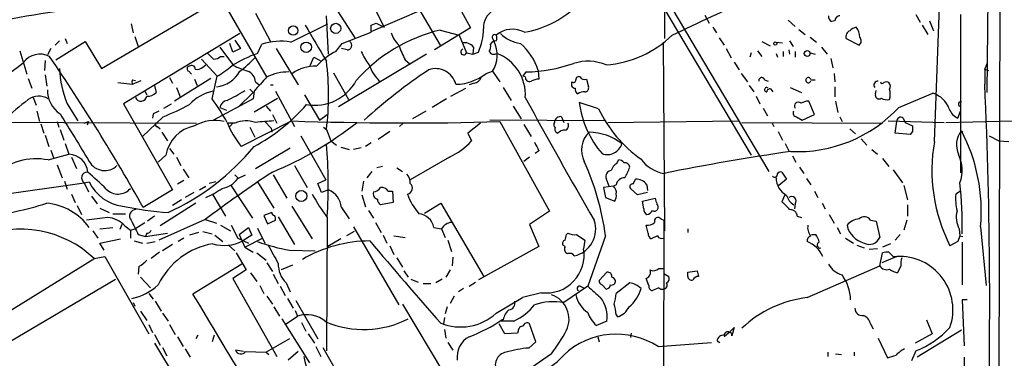
# Model space of a CAD drawing. Extents: x 8 to 21807, y -20653 to 1259.
# Drawn here: x 278 to 395, y 1041 to 1082 of the extents above; entities that cross this region are included whole.
import ezdxf

# ---------------------------------------------------------------- set-up
doc = ezdxf.new("R2010")
doc.units = 0
doc.header["$MEASUREMENT"] = 0
doc.layers.add('MAIN', color=5, linetype='CONTINUOUS')

msp = doc.modelspace()

# ---------------------------------------------------------------- linework, layer by layer
at = {"layer": 'MAIN'}
for p, q in [((394.8007, 1117.7384), (394.5467, 1010.2964)), ((393.6153, 1111.3884), (393.192, 1072.8651)), ((326.2207, 1090.4757), (331.6393, 1080.5697)), ((319.786, 1080.1464), (338.582, 1088.2744)), ((322.7493, 1087.5124), (327.9987, 1078.5377)), ((386.9267, 1067.0231), (387.6887, 1087.6817)), ((318.77, 1085.8191), (321.31, 1080.6544)), ((354.4147, 1084.9724), (367.1993, 1063.4671)), ((287.6127, 1075.7437), (301.752, 1084.0411)), ((301.5827, 1084.6337), (307.34, 1074.6431)), ((353.7373, 1084.5491), (365.0827, 1065.4144)), ((305.9853, 1082.3477), (307.7633, 1078.9611)), ((315.3833, 1083.1944), (317.8387, 1079.3844)), ((354.7533, 1082.6864), (354.7533, 1079.2997)), ((314.706, 1077.4371), (314.452, 1082.0091)), ((319.786, 1080.9084), (320.3787, 1081.1624)), ((320.3787, 1081.1624), (321.31, 1080.6544)), ((359.5793, 1082.0937), (360.0873, 1081.1624)), ((369.4853, 1081.5011), (370.332, 1080.7391)), ((375.0733, 1081.4164), (374.65, 1081.3317)), ((384.7253, 1082.1784), (385.2333, 1081.2471)), ((386.334, 1081.4164), (386.842, 1080.2311)), ((390.0593, 1082.1784), (390.0593, 1063.2977)), ((291.1687, 1081.0777), (291.4227, 1079.9771)), ((310.2187, 1078.8764), (314.6213, 1081.0777)), ((316.3147, 1078.7071), (319.786, 1080.0617)), ((331.6393, 1080.5697), (327.3213, 1077.9451)), ((327.9987, 1080.3157), (330.2847, 1079.7231)), ((360.5107, 1080.6544), (360.934, 1079.9771)), ((370.7553, 1080.4004), (371.5173, 1079.8077)), ((385.4873, 1080.9084), (386.1647, 1079.8077)), ((282.6173, 1079.0457), (282.1093, 1078.5377)), ((282.194, 1076.7597), (285.6653, 1078.9611)), ((283.2947, 1079.2997), (283.5487, 1078.7071)), ((285.6653, 1078.9611), (287.6127, 1075.7437)), ((304.1227, 1079.8924), (290.2373, 1071.5104)), ((291.592, 1079.5537), (292.0153, 1078.3684)), ((303.53, 1079.1304), (304.2073, 1078.1144)), ((330.2847, 1079.7231), (331.1313, 1077.6064)), ((334.264, 1079.2997), (334.4333, 1078.9611)), ((354.584, 1078.8764), (354.7533, 1056.3551)), ((361.2727, 1079.3844), (361.8653, 1078.5377)), ((366.3527, 1078.9611), (367.3687, 1078.4531)), ((368.046, 1078.8764), (368.808, 1078.7917)), ((369.6547, 1079.0457), (370.078, 1078.3684)), ((372.11, 1079.4691), (372.872, 1078.8764)), ((376.428, 1079.2997), (377.952, 1078.5377)), ((277.876, 1077.8604), (278.7227, 1075.0664)), ((281.6013, 1078.1144), (281.178, 1077.3524)), ((301.752, 1078.2837), (303.3607, 1076.0824)), ((303.276, 1077.6911), (302.9373, 1078.7071)), ((304.2073, 1078.1144), (303.276, 1077.6911)), ((306.2393, 1077.5217), (306.7473, 1078.6224)), ((308.4407, 1078.1144), (311.0653, 1073.7964)), ((315.5527, 1077.7757), (316.3147, 1078.7071)), ((316.9073, 1077.9451), (316.23, 1078.1144)), ((331.978, 1078.2837), (331.8933, 1077.4371)), ((331.8933, 1077.4371), (332.5707, 1077.6911)), ((362.1193, 1078.1144), (362.712, 1077.0137)), ((365.8447, 1077.8604), (366.3527, 1077.1831)), ((368.8927, 1077.7757), (368.8927, 1077.1831)), ((369.57, 1077.9451), (369.6547, 1077.4371)), ((370.332, 1077.7757), (370.332, 1077.0984)), ((373.4647, 1078.2837), (374.142, 1077.4371)), ((280.924, 1076.6751), (280.8393, 1075.4897)), ((299.5507, 1076.8444), (301.4133, 1074.8124)), ((301.8367, 1077.1831), (302.26, 1077.1831)), ((312.5047, 1076.0824), (312.928, 1077.0984)), ((312.928, 1077.0984), (313.69, 1076.6751)), ((326.39, 1077.4371), (315.8913, 1071.1717)), ((323.85, 1076.7597), (324.4427, 1076.2517)), ((331.1313, 1077.6064), (331.8933, 1077.4371)), ((363.0507, 1076.5057), (363.6433, 1075.5744)), ((365.0827, 1077.6064), (364.9133, 1077.0984)), ((368.046, 1077.5217), (368.2153, 1077.0984)), ((372.11, 1077.6064), (372.7027, 1077.4371)), ((374.5653, 1076.9291), (374.8193, 1075.8284)), ((298.0267, 1075.4051), (298.3653, 1075.0664)), ((299.72, 1075.9131), (300.0587, 1076.1671)), ((333.502, 1075.1511), (334.264, 1075.4051)), ((334.264, 1075.4051), (335.1107, 1074.1351)), ((337.9047, 1074.8124), (338.2433, 1075.3204)), ((339.6827, 1075.4897), (339.7673, 1074.4737)), ((392.938, 1075.6591), (393.2767, 1076.4211)), ((392.938, 1075.6591), (393.3613, 1075.4897)), ((392.938, 1075.6591), (392.938, 1073.8811)), ((278.892, 1074.5584), (279.3153, 1073.3731)), ((280.924, 1074.9817), (281.0933, 1073.6271)), ((291.338, 1074.3891), (291.6767, 1074.3044)), ((291.338, 1073.8811), (292.354, 1074.3044)), ((295.7407, 1074.6431), (296.0793, 1073.9657)), ((300.6513, 1074.5584), (296.3333, 1071.8491)), ((298.704, 1074.4737), (299.0427, 1073.7117)), ((300.8207, 1072.1031), (301.4133, 1074.8124)), ((305.9853, 1074.1351), (306.4087, 1073.7964)), ((315.2987, 1075.2357), (317.0767, 1072.0184)), ((338.1587, 1074.7277), (337.9047, 1074.8124)), ((345.44, 1074.4737), (345.694, 1073.5424)), ((363.8973, 1075.1511), (364.6593, 1074.1351)), ((366.6913, 1074.3891), (367.1147, 1074.2197)), ((372.1947, 1074.3891), (372.7027, 1074.3891)), ((374.9887, 1075.1511), (375.0733, 1074.1351)), ((289.56, 1074.0504), (291.338, 1073.8811)), ((292.7773, 1073.0344), (293.0313, 1072.6111)), ((293.9627, 1073.7117), (294.132, 1072.8651)), ((296.5873, 1073.4577), (297.0107, 1072.3571)), ((305.308, 1073.2884), (305.7313, 1072.8651)), ((305.816, 1073.0344), (305.7313, 1072.1031)), ((307.7633, 1073.7964), (308.102, 1073.7964)), ((308.356, 1073.0344), (310.642, 1068.8011)), ((329.2687, 1072.4417), (331.0467, 1073.3731)), ((332.0627, 1073.9657), (331.47, 1073.7964)), ((335.534, 1073.4577), (336.4653, 1071.9337)), ((364.8287, 1073.7117), (365.4213, 1072.9497)), ((367.7073, 1072.9497), (367.4533, 1073.2884)), ((369.7393, 1073.4577), (371.094, 1072.8651)), ((375.0733, 1073.5424), (375.0733, 1072.3571)), ((379.8993, 1072.6957), (379.984, 1073.1191)), ((279.4847, 1072.2724), (279.8233, 1071.3411)), ((305.7313, 1072.1031), (300.99, 1069.5631)), ((303.9533, 1071.1717), (305.7313, 1072.8651)), ((305.816, 1070.5791), (308.61, 1072.1877)), ((311.8273, 1072.6111), (313.6053, 1069.5631)), ((328.7607, 1072.1031), (327.0673, 1071.0871)), ((365.6753, 1072.4417), (366.0987, 1071.5104)), ((372.618, 1070.2404), (371.9407, 1071.8491)), ((375.158, 1071.8491), (375.412, 1070.4944)), ((382.6933, 1071.0871), (386.7573, 1072.7804)), ((279.908, 1070.6637), (280.2467, 1069.3937)), ((283.5487, 1071.5104), (284.8187, 1069.4784)), ((290.2373, 1071.5104), (296.0793, 1061.2657)), ((295.0633, 1071.0024), (295.9947, 1071.5104)), ((301.752, 1071.0871), (302.514, 1070.7484)), ((307.2553, 1071.2564), (307.7633, 1070.6637)), ((326.3053, 1070.6637), (324.6967, 1069.7324)), ((336.7193, 1071.2564), (337.6507, 1069.7324)), ((346.8793, 1070.9177), (344.5933, 1071.6797)), ((366.522, 1071.0024), (367.03, 1070.0711)), ((389.7207, 1069.8171), (390.0593, 1070.6637)), ((248.4967, 1069.4784), (298.958, 1069.2244)), ((294.9787, 1069.9864), (292.5233, 1067.6157)), ((293.7933, 1070.3251), (293.7087, 1069.8171)), ((310.3033, 1069.4784), (304.292, 1066.4304)), ((308.0173, 1070.2404), (308.5253, 1069.2244)), ((313.6053, 1069.5631), (314.5367, 1070.2404)), ((347.5567, 1069.4784), (333.9253, 1069.5631)), ((342.4767, 1069.9864), (342.7307, 1069.3091)), ((347.98, 1069.3091), (363.5587, 1069.4784)), ((370.5013, 1069.9864), (371.1787, 1069.5631)), ((371.1787, 1069.5631), (372.618, 1070.2404)), ((375.666, 1069.9864), (375.92, 1069.3937)), ((381.4233, 1069.4784), (388.112, 1069.3091)), ((383.2013, 1069.8171), (383.4553, 1069.3091)), ((388.2813, 1069.3091), (402.4207, 1069.6477)), ((280.416, 1069.1397), (280.7547, 1068.0391)), ((282.3633, 1069.3937), (282.5327, 1068.7164)), ((282.702, 1068.4624), (283.1253, 1067.1924)), ((285.5807, 1069.2244), (286.0887, 1069.3937)), ((286.0887, 1069.3937), (285.9193, 1068.9704)), ((294.3013, 1068.8011), (294.64, 1068.5471)), ((303.53, 1069.2244), (302.6833, 1069.2244)), ((303.276, 1069.2244), (302.9373, 1068.8011)), ((305.308, 1068.7164), (305.9007, 1067.5311)), ((307.086, 1069.3937), (307.848, 1068.6317)), ((307.848, 1068.6317), (307.9327, 1068.1237)), ((314.1133, 1068.7164), (314.452, 1068.4624)), ((314.452, 1068.4624), (314.96, 1067.1077)), ((323.596, 1069.2244), (323.1727, 1068.8011)), ((332.8247, 1069.2244), (331.3007, 1068.0391)), ((335.1107, 1069.3937), (341.0373, 1058.7257)), ((337.9893, 1069.0551), (338.836, 1067.6157)), ((363.982, 1069.3091), (380.746, 1069.2244)), ((367.538, 1069.3091), (367.792, 1068.8011)), ((376.8513, 1068.5471), (377.5287, 1067.9544)), ((382.27, 1068.0391), (382.4393, 1069.3937)), ((383.4553, 1069.3091), (384.302, 1068.8857)), ((390.144, 1068.2931), (390.3133, 1068.1237)), ((280.924, 1067.7851), (281.3473, 1066.4304)), ((294.8093, 1068.1237), (295.4867, 1067.1077)), ((311.404, 1067.7004), (314.3673, 1062.4511)), ((314.96, 1067.1077), (315.6373, 1066.5997)), ((321.9873, 1068.2084), (320.6327, 1067.2771)), ((331.3007, 1068.0391), (331.724, 1067.1077)), ((368.3, 1068.2084), (368.808, 1067.1924)), ((378.206, 1067.3617), (378.8833, 1066.5997)), ((384.048, 1067.8697), (382.27, 1068.0391)), ((384.302, 1068.2084), (384.048, 1067.8697)), ((393.446, 1067.7004), (394.6313, 1067.1077)), ((394.6313, 1067.1077), (395.8167, 1067.0231)), ((281.6013, 1066.0071), (281.94, 1064.9911)), ((283.2947, 1066.7691), (283.718, 1065.4991)), ((295.7407, 1066.1764), (296.2487, 1065.4991)), ((305.9853, 1063.8057), (310.134, 1066.2611)), ((316.1453, 1066.3457), (317.1613, 1066.0917)), ((318.6007, 1066.2611), (317.6693, 1066.0917)), ((319.786, 1066.8537), (319.1087, 1066.4304)), ((339.7673, 1065.9224), (339.344, 1065.5837)), ((369.1467, 1066.7691), (369.57, 1065.9224)), ((379.476, 1066.0917), (380.1533, 1065.4991)), ((281.2627, 1064.8217), (283.718, 1065.4991)), ((284.0567, 1065.1604), (284.6493, 1063.8057)), ((295.3173, 1065.4144), (294.386, 1064.5677)), ((296.5873, 1065.1604), (297.0953, 1064.1444)), ((329.0993, 1065.1604), (324.4427, 1062.4511)), ((338.6667, 1065.1604), (337.9893, 1064.6524)), ((349.0807, 1064.3984), (349.25, 1064.8217)), ((369.9933, 1065.3297), (370.4167, 1064.5677)), ((380.746, 1064.9911), (381.508, 1064.0597)), ((282.3633, 1064.2291), (282.956, 1062.7051)), ((297.3493, 1063.7211), (298.0267, 1062.7051)), ((310.642, 1064.1444), (312.166, 1061.5197)), ((321.1407, 1064.0597), (320.4633, 1063.8904)), ((322.834, 1063.8904), (323.5113, 1063.4671)), ((370.84, 1063.9751), (371.348, 1063.2131)), ((382.016, 1063.6364), (383.1167, 1062.1124)), ((303.53, 1063.0437), (303.8687, 1062.7051)), ((303.8687, 1062.6204), (304.8, 1063.0437)), ((308.102, 1063.0437), (309.7107, 1060.2497)), ((313.436, 1062.0277), (314.3673, 1062.4511)), ((319.8707, 1063.4671), (319.278, 1062.7051)), ((348.1493, 1061.6891), (347.8107, 1062.6204)), ((351.028, 1061.9431), (351.282, 1062.5357)), ((369.316, 1062.5357), (368.3847, 1061.7737)), ((368.7233, 1063.3824), (369.316, 1062.5357)), ((371.6867, 1062.6204), (372.1947, 1061.8584)), ((263.2287, 1058.8951), (285.5807, 1062.1124)), ((283.21, 1062.2817), (283.5487, 1061.3504)), ((285.5807, 1062.1124), (286.1733, 1062.1971)), ((285.5807, 1062.1124), (286.0887, 1061.0117)), ((296.0793, 1061.2657), (292.608, 1059.1491)), ((297.434, 1062.3664), (296.672, 1061.9431)), ((299.2967, 1061.2657), (300.0587, 1061.6891)), ((301.244, 1062.1971), (300.482, 1062.0277)), ((303.022, 1061.8584), (305.6467, 1057.8791)), ((306.2393, 1062.1971), (308.1867, 1059.0644)), ((313.8593, 1060.9271), (313.436, 1062.0277)), ((314.706, 1061.2657), (313.8593, 1060.9271)), ((318.8547, 1062.2817), (318.6853, 1061.0964)), ((348.6573, 1061.6891), (347.472, 1061.5197)), ((347.472, 1061.5197), (347.726, 1060.3344)), ((348.996, 1061.8584), (348.6573, 1061.6891)), ((351.536, 1060.6731), (350.6893, 1061.4351)), ((352.6367, 1061.8584), (352.7213, 1061.1811)), ((383.286, 1061.7737), (383.7093, 1060.0804)), ((284.0567, 1060.7577), (284.48, 1059.7417)), ((286.4273, 1060.5037), (287.1047, 1059.5724)), ((297.18, 1060.0804), (296.0793, 1059.4031)), ((298.6193, 1060.9271), (297.6033, 1060.3344)), ((300.9053, 1060.6731), (302.4293, 1058.1331)), ((318.6853, 1060.6731), (319.1087, 1059.2337)), ((321.818, 1061.0964), (322.326, 1061.0964)), ((322.326, 1061.0964), (322.4107, 1059.7417)), ((347.726, 1060.3344), (348.8267, 1059.9111)), ((352.7213, 1060.9271), (351.536, 1060.6731)), ((352.1287, 1059.9111), (353.6527, 1060.2497)), ((369.062, 1060.5884), (368.7233, 1059.8264)), ((372.618, 1061.0964), (373.0413, 1060.3344)), ((390.0593, 1061.0964), (389.4667, 1060.7577)), ((284.734, 1059.4031), (285.242, 1058.3024)), ((287.4433, 1059.0644), (288.544, 1058.5564)), ((298.8733, 1059.6571), (294.64, 1056.9477)), ((310.3033, 1059.3184), (312.7587, 1055.4237)), ((316.23, 1059.1491), (317.1613, 1057.7944)), ((322.4107, 1059.7417), (320.8867, 1059.4877)), ((326.136, 1058.4717), (328.0833, 1059.6571)), ((328.0833, 1059.6571), (333.248, 1050.8517)), ((352.298, 1058.9797), (352.1287, 1059.9111)), ((370.332, 1059.5724), (370.2473, 1058.9797)), ((373.5493, 1059.6571), (373.888, 1058.9797)), ((383.7093, 1059.4877), (383.7093, 1058.1331)), ((288.9673, 1058.3871), (290.4913, 1058.3871)), ((293.9627, 1058.1331), (293.116, 1057.5404)), ((299.974, 1057.7097), (294.4707, 1055.2544)), ((299.974, 1057.7097), (301.3287, 1057.2864)), ((307.9327, 1058.5564), (307.0013, 1058.2177)), ((307.0013, 1058.2177), (307.4247, 1057.2017)), ((308.6947, 1058.0484), (310.642, 1054.7464)), ((314.5367, 1057.9637), (314.452, 1042.0464)), ((319.4473, 1058.8104), (320.04, 1057.8791)), ((341.0373, 1058.7257), (338.6667, 1057.1171)), ((354.33, 1057.7944), (354.6687, 1057.6251)), ((370.586, 1058.1331), (371.094, 1057.9637)), ((374.396, 1058.3024), (374.9887, 1057.2864)), ((287.4433, 1056.6091), (288.9673, 1056.7784)), ((290.068, 1057.1171), (289.814, 1056.5244)), ((290.4067, 1056.9477), (291.084, 1056.4397)), ((291.084, 1056.4397), (291.592, 1056.6091)), ((291.592, 1056.6091), (292.7773, 1057.3711)), ((301.8367, 1057.0324), (303.022, 1056.3551)), ((303.1067, 1057.0324), (303.8687, 1055.5084)), ((304.038, 1055.9317), (305.1387, 1056.7784)), ((305.1387, 1056.7784), (305.562, 1055.8471)), ((306.2393, 1056.6937), (307.086, 1054.9157)), ((307.4247, 1057.2017), (308.356, 1057.6251)), ((317.6693, 1056.8631), (323.088, 1047.5497)), ((320.294, 1057.3711), (320.9713, 1056.1857)), ((327.2367, 1056.7784), (328.168, 1056.6091)), ((328.168, 1056.6091), (328.5913, 1055.5931)), ((338.6667, 1057.1171), (339.7673, 1054.4924)), ((352.806, 1056.1011), (352.552, 1057.0324)), ((354.6687, 1057.6251), (354.584, 1023.8431)), ((357.5473, 1056.6091), (357.5473, 1056.1857)), ((375.3273, 1056.7784), (375.7507, 1056.0164)), ((379.3067, 1057.6251), (379.984, 1057.5404)), ((379.984, 1057.5404), (380.4073, 1055.5931)), ((383.6247, 1057.6251), (383.286, 1056.4397)), ((389.89, 1056.6091), (389.9747, 1055.7624)), ((392.43, 1056.8631), (393.1073, 1049.8357)), ((286.5967, 1056.3551), (287.1893, 1055.5084)), ((287.4433, 1054.9157), (289.8987, 1055.4237)), ((291.084, 1056.4397), (291.084, 1055.5084)), ((292.0153, 1055.9317), (292.862, 1055.6777)), ((293.0313, 1056.1011), (292.862, 1055.6777)), ((292.862, 1055.6777), (295.4867, 1056.1011)), ((297.434, 1055.5084), (296.7567, 1055.0851)), ((299.212, 1056.1857), (298.1113, 1055.8471)), ((299.72, 1056.2704), (300.8207, 1056.0164)), ((301.1593, 1055.8471), (302.0907, 1055.0851)), ((303.8687, 1055.5084), (305.1387, 1054.9157)), ((304.038, 1055.9317), (304.7153, 1054.4077)), ((305.562, 1055.8471), (304.4613, 1055.1697)), ((304.7153, 1054.4077), (306.832, 1055.5084)), ((316.1453, 1055.4237), (314.6213, 1054.4924)), ((317.754, 1056.2704), (316.8227, 1055.7624)), ((321.2253, 1055.8471), (321.6487, 1054.9157)), ((322.4953, 1055.7624), (323.85, 1055.5931)), ((343.0693, 1055.9317), (343.2387, 1056.1011)), ((344.2547, 1055.9317), (345.2707, 1055.2544)), ((347.726, 1055.7624), (345.6093, 1049.7511)), ((353.9067, 1055.7624), (353.1447, 1055.4237)), ((372.2793, 1055.9317), (372.7873, 1055.9317)), ((376.3433, 1055.5084), (377.2747, 1054.9157)), ((382.8627, 1055.9317), (382.27, 1055.2544)), ((389.9747, 1055.7624), (389.7207, 1055.0851)), ((389.9747, 1055.7624), (390.3133, 1055.6777)), ((287.9513, 1054.0691), (287.4433, 1054.9157)), ((291.5073, 1055.1697), (292.5233, 1054.9157)), ((293.0313, 1054.9157), (294.0473, 1055.0851)), ((296.0793, 1054.7464), (294.894, 1053.9844)), ((302.768, 1054.6617), (303.53, 1053.9844)), ((304.7153, 1054.4077), (305.7313, 1053.8151)), ((321.9873, 1054.5771), (322.4953, 1053.5611)), ((328.93, 1055.2544), (329.3533, 1053.8997)), ((339.7673, 1054.4924), (332.5707, 1050.5131)), ((342.9, 1054.4924), (342.646, 1054.6617)), ((345.2707, 1055.2544), (345.1013, 1054.2384)), ((377.698, 1054.6617), (378.5447, 1054.3231)), ((380.1533, 1054.2384), (379.1373, 1054.1537)), ((381.6773, 1054.8311), (380.746, 1054.4077)), ((389.7207, 1055.0851), (388.7893, 1054.5771)), ((390.2287, 1055.0004), (390.2287, 1049.9204)), ((286.8507, 1053.0531), (265.176, 1039.6757)), ((286.766, 1053.0531), (288.036, 1053.3071)), ((288.036, 1053.3071), (293.2853, 1044.0784)), ((294.5553, 1053.8151), (293.5393, 1053.0531)), ((303.6993, 1053.7304), (304.8847, 1051.6984)), ((306.1547, 1053.7304), (307.2553, 1052.8837)), ((310.0493, 1054.0691), (313.0973, 1053.9844)), ((322.834, 1053.1377), (323.5113, 1052.0371)), ((329.5227, 1053.2224), (329.438, 1052.2064)), ((380.4073, 1052.2064), (380.746, 1053.7304)), ((382.4393, 1053.3071), (380.6613, 1052.5451)), ((381.508, 1053.8151), (382.016, 1053.3071)), ((382.016, 1053.3071), (382.4393, 1053.3071)), ((292.1, 1052.1217), (292.0153, 1051.1904)), ((304.3767, 1052.3757), (298.5347, 1048.8197)), ((307.34, 1052.5451), (308.0173, 1051.5291)), ((310.388, 1052.2911), (309.0333, 1051.6984)), ((354.076, 1051.8677), (354.584, 1051.8677)), ((371.7713, 1048.3964), (380.4073, 1052.2064)), ((382.9473, 1052.2064), (382.524, 1051.3597)), ((292.2693, 1050.8517), (293.4547, 1049.5817)), ((304.8847, 1051.6984), (303.276, 1050.6824)), ((303.276, 1050.6824), (308.5253, 1041.3691)), ((305.3927, 1051.3597), (306.1547, 1050.3437)), ((308.102, 1051.1904), (308.6947, 1050.0897)), ((323.6807, 1051.6137), (324.1887, 1050.8517)), ((329.184, 1051.6984), (328.676, 1050.8517)), ((347.8953, 1051.4444), (346.964, 1050.4284)), ((352.8907, 1049.8357), (352.552, 1050.6824)), ((354.6687, 1051.2751), (355.2613, 1050.9364)), ((357.5473, 1051.4444), (358.648, 1051.6137)), ((357.5473, 1050.9364), (357.5473, 1051.4444)), ((266.6153, 1037.2204), (289.306, 1050.5977)), ((306.4933, 1049.8357), (307.0013, 1048.9044)), ((308.9487, 1049.7511), (309.5413, 1048.6504)), ((309.626, 1050.1744), (310.134, 1049.0737)), ((324.5273, 1050.5977), (325.374, 1050.2591)), ((325.9667, 1050.0897), (326.898, 1050.0897)), ((328.2527, 1050.5977), (327.4907, 1050.1744)), ((330.7927, 1049.4971), (330.2, 1049.0737)), ((331.47, 1049.7511), (332.232, 1050.2591)), ((345.6093, 1049.7511), (342.7307, 1047.8037)), ((344.678, 1049.7511), (345.1013, 1049.5817)), ((347.3027, 1049.9204), (347.8107, 1049.4124)), ((350.6047, 1050.1744), (348.996, 1048.9044)), ((354.076, 1049.5817), (353.314, 1049.2431)), ((293.2853, 1048.9044), (293.7933, 1048.2271)), ((307.34, 1048.5657), (308.0173, 1047.6344)), ((309.7953, 1048.3117), (310.4727, 1047.1264)), ((329.692, 1048.5657), (329.184, 1047.7191)), ((334.6873, 1046.5337), (337.82, 1048.3964)), ((340.106, 1048.9891), (337.82, 1048.3964)), ((291.4227, 1047.8037), (291.592, 1047.3804)), ((294.0473, 1047.9731), (294.7247, 1046.7877)), ((308.1867, 1047.2957), (308.864, 1046.1951)), ((310.8113, 1048.0577), (313.436, 1043.4857)), ((323.5113, 1047.6344), (328.422, 1039.4217)), ((328.8453, 1047.2957), (328.5913, 1046.4491)), ((390.8213, 1048.1424), (390.2287, 1048.1424)), ((390.2287, 1048.1424), (390.4827, 1042.6391)), ((292.2693, 1046.7877), (293.0313, 1045.6871)), ((294.894, 1046.5337), (295.5713, 1045.6024)), ((309.626, 1045.2637), (310.9807, 1046.1951)), ((310.7267, 1046.8724), (310.9807, 1046.1951)), ((328.5067, 1046.0257), (328.422, 1045.2637)), ((348.996, 1046.3644), (349.1653, 1046.1104)), ((293.2853, 1045.1791), (293.7087, 1044.2477)), ((295.7407, 1045.1791), (296.418, 1043.9937)), ((309.118, 1045.8564), (312.42, 1040.6071)), ((311.4887, 1045.4331), (311.9967, 1044.4171)), ((335.7033, 1044.0784), (335.026, 1045.2637)), ((336.804, 1045.6024), (335.28, 1045.6024)), ((335.534, 1045.7717), (335.3647, 1045.7717)), ((339.4287, 1043.1471), (338.6667, 1045.2637)), ((347.8953, 1045.6024), (346.6253, 1045.0944)), ((362.3733, 1044.1631), (363.0507, 1044.8404)), ((363.0507, 1044.8404), (362.7967, 1043.8244)), ((379.3067, 1045.2637), (379.6453, 1044.6711)), ((385.9953, 1045.7717), (386.6727, 1044.0784)), ((293.9627, 1043.9937), (294.64, 1042.7237)), ((296.672, 1043.7397), (297.3493, 1042.5544)), ((299.1273, 1043.9091), (298.8733, 1043.4857)), ((301.0747, 1043.9091), (300.8207, 1043.1471)), ((312.2507, 1044.0784), (313.0127, 1042.9777)), ((328.5067, 1044.5864), (328.676, 1043.5704)), ((337.2273, 1044.1631), (335.7033, 1044.0784)), ((337.312, 1044.4171), (337.2273, 1044.1631)), ((346.7947, 1043.7397), (346.964, 1043.1471)), ((350.774, 1044.1631), (350.6893, 1043.6551)), ((362.3733, 1044.1631), (361.8653, 1043.7397)), ((386.6727, 1044.0784), (384.6407, 1042.9777)), ((390.144, 1044.5017), (384.8947, 1041.2844)), ((293.9627, 1042.9777), (301.9213, 1029.6851)), ((294.894, 1042.4697), (295.402, 1041.4537)), ((310.0493, 1043.4857), (307.2553, 1041.8771)), ((313.182, 1042.5544), (313.7747, 1041.3691)), ((314.0287, 1042.4697), (316.5687, 1037.9824)), ((328.93, 1043.0624), (329.5227, 1042.1311)), ((338.582, 1042.3851), (339.4287, 1043.1471)), ((353.9913, 1042.5544), (360.3413, 1043.0624)), ((361.0187, 1043.2317), (361.3573, 1043.0624)), ((380.238, 1043.5704), (381.3387, 1041.1997)), ((297.6033, 1042.3004), (298.196, 1041.2844)), ((304.546, 1041.9617), (303.6147, 1042.1311)), ((304.8, 1041.9617), (307.2553, 1041.8771)), ((307.2553, 1041.8771), (307.594, 1041.6231)), ((311.0653, 1041.9617), (309.88, 1040.9457)), ((341.2913, 1041.7077), (337.9047, 1039.3371)), ((374.2267, 1041.8771), (374.2267, 1041.3691)), ((375.158, 1041.7077), (375.8353, 1041.6231)), ((377.3593, 1041.8771), (377.3593, 1041.4537)), ((384.7253, 1042.0464), (384.2173, 1040.8611)), ((390.4827, 1041.2844), (390.4827, 1038.1517))]:
    msp.add_line(p, q, dxfattribs=at)
for centre, radius in [((310.4862, 1080.2659), 0.5664), ((315.5521, 1080.5236), 0.6058), ((312.03, 1078.266), 0.6272), ((367.9613, 1078.7071), 0.1893), ((371.7713, 1077.5218), 0.349), ((311.4561, 1060.5233), 0.652)]:
    msp.add_circle(centre, radius, dxfattribs=at)
for centre, radius, start, end in [((-740.301, 3410.2333), 2575.3568, 295.1865297, 295.4157141), ((299.0498, 964.4628), 119.2505, 94.890881, 101.470128), ((335.5903, 1080.598), 2.4296, 120.73242, 182.663384), ((335.9376, 1091.974), 12.1024, 280.167565, 312.316904), ((374.9886, 1081.9244), 0.6826, 172.87186, 240.261365), ((375.6521, 1081.4303), 0.579, 88.624295, 181.375705), ((1392.6592, 1713.7359), 1252.3918, 210.3509477, 210.5801353), ((332.4106, 1061.6753), 19.1554, 103.315999, 138.753691), ((108.136, 1080.4851), 211.6504, 359.885382, 0.114591), ((325.5003, 1081.1195), 3.5334, 198.863639, 226.943875), ((326.3478, 1080.4708), 6.8155, 335.930217, 0.120215), ((336.6353, 1077.3452), 3.0739, 62.09362, 129.324685), ((377.0894, 1079.561), 0.7111, 109.561148, 201.557542), ((378.0189, 1079.0268), 1.6774, 103.993164, 134.113543), ((376.3286, 1079.5272), 1.7091, 358.051869, 41.263821), ((308.9743, 1072.0344), 6.9542, 79.691911, 108.677251), ((316.8953, 1078.5135), 0.5686, 271.209443, 51.920872), ((330.8773, 1077.4087), 1.4061, 38.482897, 100.406893), ((334.7012, 1078.27), 0.7758, 91.02659, 152.985787), ((334.518, 1079.4691), 0.3053, 56.315138, 213.700477), ((331.15, 1077.3354), 3.6637, 328.206138, 26.341948), ((334.0524, 1079.3844), 0.7196, 331.921424, 28.078576), ((338.4125, 1083.3637), 4.7329, 227.175654, 259.696994), ((346.8504, 1088.789), 12.6584, 274.350798, 314.258726), ((377.5951, 1079.0397), 0.6159, 305.411159, 44.197517), ((319.4623, 1070.3906), 8.3561, 117.896309, 137.854488), ((325.5025, 1080.6976), 7.4948, 202.945532, 217.191742), ((331.1765, 1080.9519), 8.4411, 196.618951, 209.778053), ((330.8037, 1077.7021), 0.3413, 106.284379, 343.715621), ((333.0787, 1078.3683), 0.9653, 322.12814, 15.261365), ((334.4333, 1078.1142), 0.6825, 209.735509, 299.754253), ((333.5513, 1073.7609), 6.3705, 15.746246, 50.934673), ((280.3206, 1074.9319), 2.5106, 63.724804, 143.618936), ((80.8403, 940.3928), 242.7934, 29.283085, 34.291407), ((469.9762, 1246.5079), 239.462, 224.885409, 225.114592), ((300.9393, 1078.1987), 1.3552, 272.143942, 311.464317), ((310.7787, 1063.9615), 14.2998, 108.508437, 122.045604), ((296.9634, 1085.1053), 12.0561, 306.429438, 317.843123), ((282.0798, 1072.5264), 32.6263, 352.844532, 7.155468), ((332.9308, 1072.6167), 5.2392, 356.232045, 69.425267), ((345.6299, 1070.8811), 5.7182, 67.580842, 107.441235), ((265.3308, 1092.1397), 20.3778, 269.088701, 309.524052), ((295.4521, 1076.3485), 12.849, 182.69789, 202.119131), ((298.1314, 1075.6925), 0.3059, 93.76797, 249.983286), ((298.3895, 1075.7074), 0.4021, 353.101204, 133.780696), ((299.0427, 1076.5621), 0.938, 254.289525, 316.222366), ((300.9029, 1077.2079), 3.6901, 276.626023, 330.755075), ((296.4538, 1083.6353), 10.1213, 299.341071, 311.734285), ((473.527, 1499.0554), 455.9197, 248.08458, 248.31377), ((304.6022, 1074.0974), 1.3835, 1.561359, 70.940374), ((309.9419, 1069.3136), 6.0068, 89.782524, 115.667938), ((313.093, 1071.2707), 4.7302, 87.895536, 124.880086), ((363.9292, 1019.8427), 67.0538, 123.783015, 132.140621), ((324.0818, 1077.7328), 4.8117, 198.989622, 228.391875), ((327.4713, 1073.2432), 2.4736, 14.944099, 109.538838), ((337.805, 1094.1118), 18.7965, 271.336153, 288.972444), ((291.6765, 1074.1351), 0.4232, 143.116564, 216.883436), ((729.8888, 692.8938), 569.5126, 137.897629, 138.12682), ((313.0454, 1076.9811), 5.6384, 260.154782, 331.658707), ((330.1764, 1077.8094), 3.9409, 265.413963, 297.203552), ((330.2703, 1079.173), 5.1594, 289.328724, 308.782772), ((331.7523, 1075.2213), 1.2934, 283.885827, 333.446835), ((338.6516, 1074.6794), 0.4953, 174.40337, 291.85726), ((339.8814, 1072.2209), 2.2557, 92.899444, 117.610188), ((344.1064, 1073.8387), 0.4661, 140.510794, 267.405253), ((343.9161, 1074.3326), 0.2602, 229.379598, 12.545532), ((344.5207, 1074.4133), 0.3515, 63.420372, 183.947429), ((345.186, 1074.9818), 0.568, 206.574073, 296.56054), ((366.3526, 1074.3044), 0.349, 14.040224, 194.044206), ((371.9125, 1074.3467), 0.3095, 24.229434, 335.770566), ((380.1814, 1073.7526), 0.4706, 83.090971, 218.806228), ((380.7248, 1074.1985), 0.2413, 195.234291, 322.137512), ((381.2116, 1073.5847), 0.552, 57.524827, 122.466416), ((284.5534, 1073.148), 3.3759, 179.054605, 236.74112), ((302.0732, 1067.7753), 5.3872, 102.520617, 137.343271), ((295.416, 1087.2412), 16.9089, 295.137261, 303.364613), ((344.7626, 1073.2884), 0.6826, 172.87186, 240.261365), ((345.1012, 1071.9764), 0.9879, 80.121027, 133.273239), ((345.2519, 1073.4106), 0.4613, 272.335786, 16.600508), ((366.9288, 1073.2019), 0.2527, 42.642754, 273.7432), ((367.3263, 1072.9286), 0.3816, 70.558299, 176.830165), ((381.0606, 1073.615), 0.6243, 328.458631, 44.22122), ((378.3016, 1072.6534), 3.3518, 349.079286, 10.920714), ((-195.5963, 1047.6055), 589.1206, 358.075604, 2.5563198), ((303.3825, 1040.3895), 40.0022, 127.750894, 133.172191), ((280.1361, 1070.4166), 2.0282, 56.256654, 127.836084), ((292.3309, 1072.5417), 0.7075, 202.374408, 351.874479), ((293.1389, 1073.8043), 1.3669, 265.484912, 316.597807), ((281.9279, 1058.1177), 23.5059, 28.431605, 36.510705), ((302.7539, 1070.9318), 1.0138, 98.805456, 171.18896), ((875.1857, 1363.7522), 611.0307, 208.4915888, 210.0662615), ((372.0561, 1069.5912), 2.2608, 92.925809, 117.581727), ((380.3227, 1072.5546), 0.4462, 161.569111, 304.694342), ((381.3386, 1073.6266), 1.6282, 242.098704, 278.978664), ((385.824, 1069.8554), 3.0703, 20.242186, 72.303317), ((390.0593, 1071.5104), 0.2677, 71.558284, 251.578587), ((378.7819, 901.1445), 189.3281, 116.443679, 116.672862), ((285.5121, 1094.7188), 26.4822, 290.944901, 298.408884), ((295.2803, 1086.0714), 22.2883, 298.209715, 318.920818), ((356.0956, 1073.1419), 11.5949, 187.244719, 220.681691), ((361.2024, 1077.8697), 15.9211, 205.890535, 234.510348), ((370.6015, 1082.3314), 16.512, 267.30112, 317.079904), ((370.5013, 1070.4097), 0.4233, 143.124688, 270), ((370.6944, 1071.2716), 0.4515, 45.771795, 216.605911), ((390.5331, 1071.5863), 1.9468, 200.086198, 245.335858), ((1702.5963, 1935.3036), 1662.6147, 211.3491518, 211.5783373), ((301.114, 1064.7154), 4.8166, 76.235819, 120.023449), ((304.876, 1065.8363), 3.6457, 72.285205, 111.666579), ((314.3082, 975.4835), 94.194, 93.726176, 95.069215), ((324.0945, 1475.8192), 406.5748, 268.056128, 271.552627), ((342.3638, 1069.2597), 0.7355, 81.169134, 176.148614), ((382.905, 1069.4529), 0.4694, 50.86944, 187.24461), ((294.2731, 1069.0269), 0.2275, 60.245747, 277.11877), ((299.5178, 1064.704), 4.2602, 101.012672, 170.400814), ((313.7566, 1073.935), 12.0788, 202.518172, 218.41134), ((291.4221, 1103.1217), 43.0652, 292.665499, 308.265563), ((341.9416, 1069.0512), 0.4045, 140.386678, 235.873798), ((342.138, 1068.5047), 0.4733, 153.429535, 259.689739), ((342.8033, 1067.3916), 0.9908, 84.399307, 139.194862), ((342.7518, 1068.9281), 0.57, 285.069981, 31.322346), ((553.6519, 1068.547), 169.3502, 179.885409, 180.114558), ((392.2099, 1066.6251), 2.6552, 141.082722, 205.092243), ((372.2207, 1058.7648), 20.2986, 354.624283, 27.995794), ((325.9897, 1072.0943), 7.5992, 294.154486, 318.989478), ((347.7367, 1066.0031), 2.8863, 132.71702, 207.90305), ((345.7055, 1061.6374), 6.4867, 52.289017, 89.353426), ((283.543, 1084.8078), 28.8759, 294.617086, 320.47404), ((261.2031, 1061.8437), 53.4685, 355.929607, 5.194312), ((593.4931, 1193.4203), 283.9586, 206.450451, 206.679652), ((347.9376, 1067.277), 1.8084, 249.446551, 343.689485), ((406.5338, 1063.595), 19.9045, 170.082665, 206.94005), ((279.8163, 1057.7724), 7.1962, 78.404785, 133.882944), ((283.6841, 1063.1698), 2.3295, 5.236068, 89.166192), ((349.3346, 1064.1442), 0.6828, 29.760495, 97.11773), ((355.4495, 1067.4768), 4.3346, 216.370238, 259.622562), ((409.1441, 793.7226), 274.9413, 98.222218, 101.427901), ((385.8159, 1063.602), 4.4175, 340.293479, 25.432731), ((288.0178, 1065.6563), 2.1, 208.557982, 313.950447), ((315.7344, 1051.4298), 32.2836, 7.712603, 24.178189), ((348.4174, 1062.8886), 0.6633, 91.21814, 203.848478), ((349.6588, 1063.2415), 1.2933, 116.551182, 166.121711), ((350.0351, 1063.9212), 0.5721, 5.405678, 100.860186), ((346.3838, 1065.1716), 4.3872, 325.791598, 344.173539), ((285.9531, 1062.6933), 0.6899, 92.808078, 237.337116), ((127.7899, 889.7781), 234.8833, 46.924779, 47.655555), ((402.5245, 920.8423), 171.0242, 123.545248, 126.843083), ((301.6038, 1064.1234), 2.7182, 278.508982, 326.431531), ((323.0801, 1062.1353), 1.3669, 355.484912, 46.597807), ((350.0141, 1061.6697), 1.0354, 90.116207, 169.499656), ((351.3666, 1061.0116), 1.5264, 33.69215, 93.177123), ((367.8675, 1063.1339), 0.3567, 226.66966, 12.828473), ((370.5434, 1062.7642), 2.4981, 181.355629, 240.572031), ((368.5964, 1062.9164), 0.483, 74.766731, 142.097965), ((290.7673, 1064.3578), 5.0768, 205.18905, 263.046605), ((289.6063, 1062.6972), 1.9434, 223.869995, 319.49944), ((295.7123, 1070.2967), 10.8692, 293.570911, 305.383194), ((313.7364, 1058.9606), 2.5007, 4.322968, 67.186795), ((319.9552, 1062.1127), 1.1043, 274.404277, 327.518859), ((321.0702, 1060.6873), 0.8524, 28.681808, 102.43184), ((323.9689, 1061.4739), 0.7288, 280.682435, 49.451572), ((348.1284, 1060.9695), 0.8931, 346.281181, 53.684424), ((350.9221, 1061.6468), 0.3147, 70.332702, 222.282263), ((344.3869, 1057.1596), 45.8561, 358.571457, 6.200472), ((333.4295, 1071.9491), 23.5059, 208.431605, 216.510705), ((320.6568, 1060.8061), 0.6502, 161.565051, 260.366724), ((321.2253, 1060.0804), 0.6826, 172.87186, 240.261365), ((331.7327, 1063.5448), 8.1219, 200.069474, 219.422777), ((347.8535, 1060.5459), 1.1619, 326.884348, 10.502431), ((523.0799, 1102.2404), 174.5531, 193.919662, 194.148821), ((371.082, 1061.0709), 1.8307, 195.281195, 239.858003), ((369.9087, 1059.9111), 0.5421, 321.33524, 128.66476), ((395.6428, 1060.2492), 6.197, 175.293254, 194.231783), ((268.8823, 1098.4024), 40.624, 276.609223, 287.492809), ((280.4154, 1052.5392), 7.1501, 36.362011, 84.55963), ((298.111, 1096.2631), 37.7921, 257.843606, 266.146716), ((291.7108, 1058.1454), 0.7514, 86.146362, 223.82448), ((352.9753, 1058.8951), 0.6826, 172.88019, 240.261365), ((353.5719, 1059.122), 0.4044, 230.386678, 325.873798), ((353.5256, 1059.1914), 0.4827, 322.135426, 52.11877), ((366.6485, 1056.82), 3.6528, 34.616288, 55.389367), ((369.7301, 1058.0371), 0.8613, 6.399698, 95.022182), ((296.7868, 985.1642), 73.2839, 96.591387, 98.594913), ((288.1772, 1055.0287), 2.9416, 40.719602, 86.150295), ((308.229, 1058.514), 0.2993, 171.856362, 278.124688), ((307.4261, 1057.7945), 0.9452, 349.675635, 26.597581), ((325.3618, 1056.4931), 1.8965, 8.652217, 87.071212), ((352.5307, 1059.1492), 0.8534, 277.135009, 336.610116), ((353.9875, 1057.5135), 0.443, 39.356754, 198.74987), ((378.0921, 1055.7894), 2.0099, 93.997064, 141.796981), ((378.5645, 1057.1911), 0.8597, 30.316878, 135.433551), ((392.2767, 1057.9691), 2.747, 164.012201, 209.675548), ((278.018, 1043.8955), 12.6645, 46.310442, 113.513556), ((714.9416, 1268.4281), 473.309, 206.447742, 206.676925), ((329.457, 1055.9069), 1.4679, 94.051132, 151.42007), ((343.3204, 1056.5531), 3.2338, 282.144256, 19.360033), ((352.658, 1058.4075), 1.3792, 265.592055, 311.284406), ((373.205, 1056.712), 1.3865, 166.639279, 223.226061), ((379.2791, 1057.6544), 2.8355, 192.671709, 254.988922), ((293.0991, 1056.5497), 0.4537, 261.405541, 345.969882), ((173.6773, 1097.9136), 174.5168, 345.851156, 346.080363), ((344.0009, 1057.5409), 1.6291, 242.104192, 278.962753), ((353.4833, 1056.0164), 0.6826, 172.87186, 240.261365), ((354.4147, 1056.0165), 0.5681, 206.574073, 296.56054), ((372.3615, 1055.1871), 0.599, 106.16876, 189.805162), ((370.9032, 1054.5132), 2.3584, 11.922191, 36.975336), ((379.1857, 1056.0525), 1.3051, 240.582937, 339.390518), ((302.3637, 1046.1123), 8.8399, 99.495994, 154.482846), ((302.2745, 1059.2937), 4.6679, 252.943114, 297.935303), ((313.2041, 1073.5514), 19.7361, 249.335394, 260.801846), ((858.425, 1349.9099), 625.0437, 208.1878654, 208.4170491), ((319.783, 1038.7663), 16.4042, 90.580853, 120.030592), ((674.3594, 1352.4209), 462.8182, 219.960808, 221.566135), ((340.6447, 1053.4779), 4.521, 263.156673, 9.684003), ((342.9706, 1054.8734), 0.3875, 100.497939, 213.11188), ((343.3869, 1054.1961), 0.57, 148.677654, 254.930019), ((370.4141, 1051.7986), 3.5557, 25.102752, 67.561229), ((373.2954, 1054.6618), 0.349, 104.044206, 284.024302), ((343.4503, 1053.0106), 0.6695, 34.698943, 108.426829), ((381.2966, 1052.2469), 1.5824, 82.322568, 110.362373), ((382.7534, 1046.9281), 6.3867, 340.920496, 92.81895), ((385.3206, 1052.4601), 2.3868, 163.507232, 186.101609), ((290.6609, 1054.8306), 3.0674, 297.979423, 320.602432), ((311.9359, 1052.4481), 3.2412, 179.78257, 224.547503), ((353.4516, 1052.4818), 0.8758, 243.4408, 315.47649), ((376.7323, 1053.7885), 2.8031, 210.266148, 253.154702), ((381.254, 1052.7062), 0.9833, 210.553002, 290.148886), ((347.9535, 1050.9099), 0.5377, 353.785728, 96.214272), ((348.1919, 1050.1323), 0.778, 22.371722, 67.628278), ((352.284, 1051.4514), 0.8144, 289.213679, 17.656219), ((354.7532, 1050.6824), 0.5681, 296.574073, 26.56054), ((357.9707, 1050.9026), 0.4247, 175.43576, 293.492649), ((358.8315, 1050.1602), 0.7763, 91.048067, 152.962968), ((528.0752, 1093.6044), 174.5531, 193.919662, 194.148821), ((371.8666, 1048.0601), 5.0701, 0.930096, 36.920073), ((383.0112, 1053.6672), 2.3584, 233.024664, 258.077809), ((289.9245, 1054.7539), 6.5778, 281.654662, 312.708159), ((344.5933, 1049.4971), 0.2677, 71.558284, 251.578587), ((685.0322, 1430.0578), 509.7461, 228.251158, 228.48035), ((347.4126, 1050.3606), 0.4537, 171.405541, 255.982133), ((347.7259, 1050.0052), 0.5988, 278.140927, 351.859073), ((348.4494, 1050.3676), 0.4659, 253.708313, 7.498745), ((347.7834, 1050.6562), 4.3338, 309.157411, 344.487), ((350.1813, 1047.6344), 2.5751, 46.332732, 80.536215), ((353.3328, 1049.704), 0.4613, 163.411395, 267.664214), ((354.4571, 1049.8784), 0.483, 217.902036, 285.233269), ((354.5671, 1049.9204), 0.5082, 271.905397, 29.985395), ((-782.9276, 393.1594), 1264.6941, 30.0990593, 31.2272597), ((340.2867, 1045.8231), 3.0804, 334.59791, 70.966269), ((347.477, 1049.4361), 3.3805, 191.968094, 236.461768), ((343.9747, 1046.0341), 3.9443, 353.716435, 36.792617), ((344.779, 1049.0874), 4.221, 339.864971, 357.515164), ((373.3421, 1034.8828), 13.6046, 96.630219, 133.472713), ((336.1691, 1047.7191), 0.7631, 273.169835, 19.441701), ((333.8122, 1051.8962), 6.9687, 295.424391, 321.41197), ((341.5029, 1040.7347), 7.1748, 80.146713, 108.222319), ((344.779, 1046.1814), 4.221, 2.484836, 20.135029), ((348.4512, 1048.2933), 2.2967, 288.114661, 334.256082), ((378.3149, 1047.1385), 0.871, 180.795998, 279.589937), ((312.0672, 1042.8228), 3.543, 49.519208, 107.858093), ((330.437, 1051.2245), 6.33, 248.171193, 312.179497), ((337.571, 1045.394), 2.0717, 131.019159, 169.49553), ((349.0391, 1047.8042), 3.629, 199.072031, 228.30641), ((377.9944, 1045.0309), 1.3328, 10.059529, 69.552637), ((318.9135, 1056.258), 11.6628, 247.057824, 296.89197), ((325.5619, 1059.8121), 17.1239, 290.183069, 304.922177), ((337.8904, 1044.4313), 0.5786, 88.583743, 181.406357), ((338.3515, 1044.9393), 0.4523, 45.824085, 171.045813), ((380.4117, 1052.6733), 11.469, 292.092888, 316.92451), ((332.846, 1041.2632), 2.8331, 119.057551, 186.434437), ((322.3985, 1055.6931), 23.5059, 323.489295, 331.568395), ((349.0026, 1034.9359), 9.1066, 56.782662, 133.529033), ((361.7508, 1043.1844), 0.7337, 81.02169, 176.303334), ((362.331, 1043.8667), 0.4676, 354.810008, 174.797806), ((304.2497, 1042.3427), 0.6693, 198.429535, 325.303222), ((329.2851, 1045.1255), 17.9401, 192.08637, 207.356058), ((336.0962, 1040.3783), 1.5154, 98.481409, 215.123658), ((337.3371, 1046.1669), 7.1074, 249.574444, 319.365566), ((339.3228, 1030.9555), 11.4536, 93.708391, 107.531167), ((297.1742, 1295.3614), 267.7346, 288.322056, 288.551246), ((385.529, 1038.3644), 4.4889, 118.738099, 135.002708)]:
    msp.add_arc(centre, radius, start, end, dxfattribs=at)

doc.saveas('drawing.dxf')
